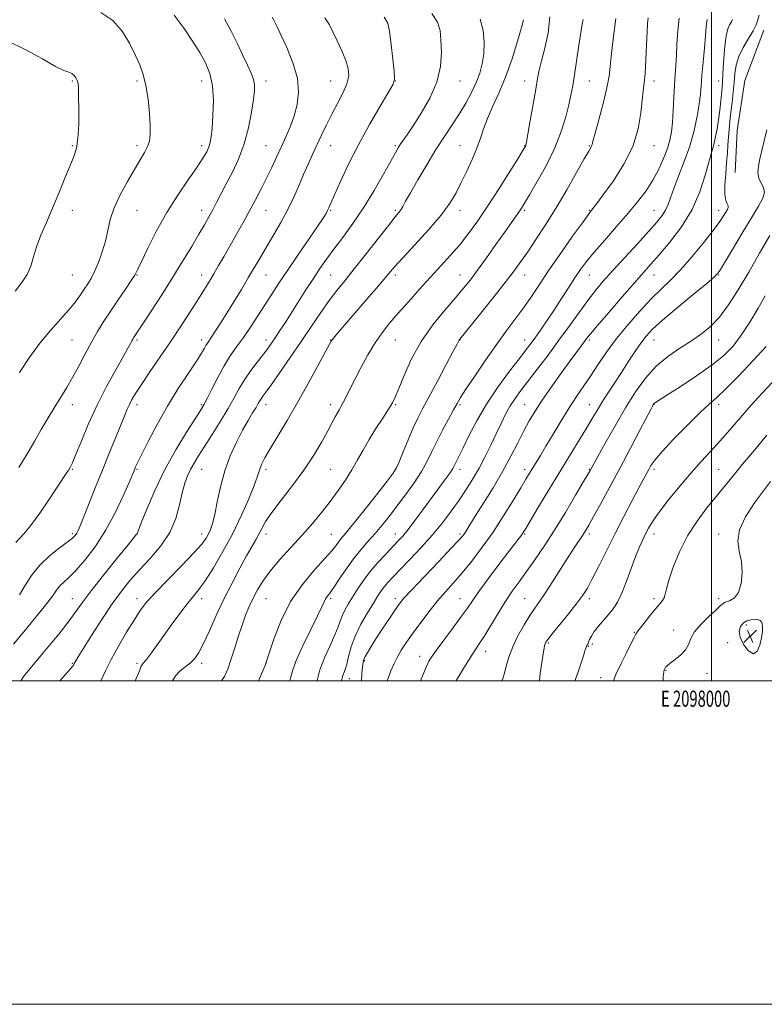
# Model space of a CAD drawing. Extents: x 2097300 to 2100200, y 312300 to 315200.
# Drawn here: x 2097572 to 2098033, y 312300 to 312909 of the extents above; entities that cross this region are included whole.
import ezdxf
from ezdxf.enums import TextEntityAlignment as Align

# ---------------------------------------------------------------- set-up
doc = ezdxf.new("R2010")
doc.units = 0
doc.header["$MEASUREMENT"] = 0
for name, color, linetype, lineweight in [('32000', 7, 'Continuous', 0), ('32001', 7, 'Continuous', 0), ('DTM HARD BREAKLINE', 7, 'Continuous', 0), ('DTM SPOT ELEVATION', 2, 'Continuous', 13), ('INDEX CONTOUR', 41, 'Continuous', 13), ('INTERMEDIATE CONTOUR', 44, 'Continuous', 0), ('SPOT ELEVATION', 7, 'Continuous', 0)]:
    doc.layers.add(name, color=color, linetype=linetype, lineweight=lineweight)
doc.styles.add('Style-WORKING', font='WORKING.shx')

# ---------------------------------------------------------------- blocks, each defined once
blk = doc.blocks.new('SPOT')
at = {"layer": 'SPOT ELEVATION'}
for p, q in [((-3.91, -3.91), (3.82, 3.81)), ((-1.65, 3.77), (1.72, -3.93))]:
    blk.add_line(p, q, dxfattribs=at)

msp = doc.modelspace()

# ---------------------------------------------------------------- linework, layer by layer
at = {"layer": '32000', "flags": 128}
for points in [[(2097300, 312300), (2100200, 312300), (2100200, 315200), (2097300, 315200), (2097300, 312300)], [(2097500, 312500), (2100000, 312500), (2100000, 315000), (2097500, 315000), (2097500, 312500)], [(2098000, 312500), (2098000, 315000)]]:
    msp.add_lwpolyline(points, dxfattribs=at)
at = {"layer": 'DTM HARD BREAKLINE'}
msp.add_polyline3d([(2098032.44, 312902.43, 1158.68), (2098020.61, 312871.43, 1159.75), (2098015.78, 312840.4, 1159.42), (2098014.6, 312814.46, 1159.52)], dxfattribs=at)
at = {"layer": 'DTM SPOT ELEVATION'}
for p in [(2097604.49, 312870.95, 1123.82), (2097644.49, 312870.95, 1125.76), (2097684.49, 312870.95, 1127.3), (2097724.49, 312870.95, 1130.53), (2097764.49, 312870.95, 1133.12), (2097804.49, 312870.95, 1136.01), (2097844.49, 312870.95, 1138.74), (2097884.49, 312870.95, 1143.32), (2097924.49, 312870.95, 1146.87), (2097964.49, 312870.95, 1150.49), (2098004.49, 312870.95, 1155.32), (2097604.49, 312830.95, 1123.8), (2097644.49, 312830.95, 1125.63), (2097684.49, 312830.95, 1127.53), (2097724.49, 312830.95, 1131.09), (2097764.49, 312830.95, 1134.82), (2097804.49, 312830.95, 1137.8), (2097844.49, 312830.95, 1141.19), (2097884.49, 312830.95, 1143.94), (2097924.49, 312830.95, 1147.89), (2097964.49, 312830.95, 1150.63), (2098004.49, 312830.95, 1156.43), (2097604.49, 312790.95, 1124.76), (2097644.49, 312790.95, 1126.88), (2097684.49, 312790.95, 1129.41), (2097724.49, 312790.95, 1132.85), (2097764.49, 312790.95, 1136.15), (2097804.49, 312790.95, 1139.77), (2097844.49, 312790.95, 1142.53), (2097884.49, 312790.95, 1146.27), (2097924.49, 312790.95, 1149.9), (2097964.49, 312790.95, 1153.14), (2098004.49, 312790.95, 1157.44), (2097604.49, 312750.95, 1124.96), (2097644.49, 312750.95, 1128.08), (2097684.49, 312750.95, 1131.37), (2097724.49, 312750.95, 1134.88), (2097764.49, 312750.95, 1139), (2097804.49, 312750.95, 1142.41), (2097844.49, 312750.95, 1145.23), (2097884.49, 312750.95, 1148.72), (2097924.49, 312750.95, 1152.84), (2097964.49, 312750.95, 1156.81), (2098004.49, 312750.95, 1160.09), (2097604.31, 312710.77, 1127.02), (2097644.49, 312710.95, 1130.23), (2097684.49, 312710.95, 1133.49), (2097724.49, 312710.95, 1137.46), (2097764.49, 312710.95, 1141.95), (2097804.49, 312710.95, 1144.92), (2097844.49, 312710.95, 1148.05), (2097884.49, 312710.95, 1151.3), (2097924.49, 312710.95, 1156.27), (2097964.49, 312710.95, 1160.83), (2098004.49, 312710.95, 1162.73), (2097604.49, 312670.95, 1128.6), (2097644.49, 312670.95, 1132.48), (2097684.31, 312670.77, 1135.76), (2097724.49, 312670.95, 1140.61), (2097764.49, 312670.95, 1143.52), (2097804.67, 312670.95, 1146.15), (2097844.49, 312670.95, 1150.23), (2097884.49, 312670.95, 1155.13), (2097924.49, 312670.95, 1159.19), (2097964.49, 312670.95, 1164.06), (2098004.49, 312670.95, 1166.42), (2097604.49, 312630.95, 1130.11), (2097644.49, 312630.95, 1134.14), (2097684.49, 312630.95, 1138.85), (2097724.49, 312630.95, 1142.39), (2097764.49, 312630.95, 1144.97), (2097804.31, 312630.95, 1147.91), (2097844.49, 312630.95, 1152.51), (2097884.49, 312630.95, 1157.52), (2097924.49, 312630.95, 1161.91), (2097964.49, 312630.95, 1166.36), (2098004.49, 312630.95, 1169.06), (2097604.67, 312591.13, 1131.7), (2097644.49, 312590.95, 1135.99), (2097684.49, 312590.95, 1139.41), (2097724.49, 312590.95, 1144.53), (2097764.85, 312590.58, 1147.07), (2097804.49, 312590.95, 1151.34), (2097844.49, 312590.95, 1155.71), (2097884.49, 312590.95, 1160.16), (2097924.49, 312590.95, 1164.37), (2097964.49, 312590.95, 1168.56), (2098004.49, 312590.95, 1171.55), (2097604.49, 312550.95, 1135.21), (2097644.49, 312550.95, 1139.44), (2097684.49, 312550.95, 1142.51), (2097724.49, 312550.95, 1146.94), (2097764.49, 312550.95, 1150.3), (2097804.49, 312550.95, 1155.57), (2097844.49, 312550.95, 1159.21), (2097884.49, 312550.95, 1163.1), (2097924.49, 312550.95, 1166.42), (2097964.49, 312550.95, 1169.66), (2098004.49, 312550.95, 1171.62), (2097976.67, 312531.56, 1171.3), (2098021.58, 312534.68, 1174.4), (2097952.23, 312530.09, 1169.9), (2097899.11, 312523.39, 1166.2), (2097923.77, 312521.36, 1168.1), (2097926.37, 312522.86, 1168.5), (2098009.99, 312523.7, 1173.7), (2097819.55, 312515.19, 1159.4), (2097860.27, 312518.25, 1162.6), (2097604.49, 312510.95, 1137.87), (2097644.49, 312510.95, 1141.7), (2097684.49, 312510.95, 1144.39), (2097724.49, 312510.95, 1148.01), (2097785.47, 312512.45, 1156.2), (2097775.88, 312501.48, 1154.6), (2097931.48, 312502.02, 1169.5), (2097971.87, 312506.64, 1172.1), (2097997.25, 312504.74, 1172.8)]:
    msp.add_point(p, dxfattribs=at)
at = {"layer": 'INDEX CONTOUR'}
for points in [[(2097698.661, 312909.408, 1130), (2097702.871, 312901.797, 1130), (2097706.688, 312893.969, 1130), (2097710.057, 312886.735, 1130), (2097712.913, 312880.734, 1130), (2097715.151, 312875.914, 1130), (2097716.657, 312872.052, 1130), (2097717.354, 312868.761, 1130), (2097717.313, 312865.002, 1130), (2097716.644, 312859.572, 1130), (2097715.413, 312851.671, 1130), (2097713.52, 312842.113, 1130), (2097710.822, 312832.113, 1130), (2097707.294, 312822.717, 1130), (2097703.375, 312814.279, 1130), (2097699.624, 312806.982, 1130), (2097693.803, 312795.805, 1130), (2097691.405, 312791.284, 1130), (2097689.019, 312786.937, 1130), (2097686.295, 312782.149, 1130), (2097682.857, 312776.256, 1130), (2097678.413, 312768.755, 1130), (2097672.995, 312759.788, 1130), (2097666.719, 312749.656, 1130), (2097659.855, 312738.865, 1130), (2097653.296, 312728.727, 1130), (2097648.09, 312720.76, 1130), (2097642.387, 312712.124, 1130), (2097641.912, 312711.337, 1130), (2097641.339, 312710.292, 1130), (2097640.503, 312708.691, 1130), (2097638.91, 312705.741, 1130), (2097635.986, 312700.518, 1130), (2097631.391, 312692.419, 1130), (2097625.729, 312682.09, 1130), (2097619.838, 312670.495, 1130), (2097614.461, 312658.664, 1130), (2097609.961, 312647.897, 1130), (2097606.604, 312639.559, 1130), (2097604.522, 312634.564, 1130), (2097603.305, 312632.005, 1130), (2097602.409, 312630.519, 1130), (2097601.275, 312628.81, 1130), (2097590.51, 312612.721, 1130), (2097584.394, 312603.774, 1130), (2097578.753, 312595.955, 1130), (2097574.586, 312590.869, 1130), (2097569.542, 312585.618, 1130)], [(2097856.87, 312909.344, 1140), (2097858.715, 312902.335, 1140), (2097859.332, 312894.952, 1140), (2097859.052, 312887.892, 1140), (2097858.141, 312881.646, 1140), (2097856.607, 312875.89, 1140), (2097854.395, 312870.09, 1140), (2097851.482, 312863.845, 1140), (2097847.967, 312857.26, 1140), (2097843.984, 312850.569, 1140), (2097839.626, 312843.872, 1140), (2097834.842, 312836.737, 1140), (2097829.542, 312828.601, 1140), (2097823.788, 312819.247, 1140), (2097818.235, 312809.851, 1140), (2097813.691, 312801.936, 1140), (2097810.726, 312796.623, 1140), (2097808.963, 312793.424, 1140), (2097807.792, 312791.449, 1140), (2097806.549, 312789.732, 1140), (2097804.369, 312787.014, 1140), (2097800.334, 312781.96, 1140), (2097793.937, 312773.804, 1140), (2097786.306, 312764.051, 1140), (2097778.977, 312754.776, 1140), (2097773.092, 312747.484, 1140), (2097768.224, 312741.416, 1140), (2097763.55, 312735.244, 1140), (2097758.388, 312727.905, 1140), (2097752.614, 312719.397, 1140), (2097746.242, 312709.981, 1140), (2097739.434, 312700.084, 1140), (2097732.948, 312690.791, 1140), (2097727.69, 312683.352, 1140), (2097724.307, 312678.641, 1140), (2097722.413, 312676.032, 1140), (2097721.363, 312674.522, 1140), (2097720.565, 312673.206, 1140), (2097719.635, 312671.569, 1140), (2097718.239, 312669.195, 1140), (2097716.118, 312665.725, 1140), (2097713.305, 312661.029, 1140), (2097709.904, 312655.037, 1140), (2097706.082, 312647.73, 1140), (2097702.237, 312639.293, 1140), (2097698.829, 312629.959, 1140), (2097696.202, 312620.112, 1140), (2097694.238, 312610.719, 1140), (2097692.704, 312602.896, 1140), (2097691.385, 312597.425, 1140), (2097690.149, 312593.754, 1140), (2097688.883, 312591.001, 1140), (2097687.325, 312588.275, 1140), (2097684.631, 312584.653, 1140), (2097679.808, 312579.208, 1140), (2097672.358, 312571.457, 1140), (2097663.769, 312562.703, 1140), (2097656.021, 312554.696, 1140), (2097650.544, 312548.632, 1140), (2097646.563, 312543.485, 1140), (2097642.747, 312537.676, 1140), (2097638.124, 312530.097, 1140), (2097633.136, 312521.527, 1140), (2097628.58, 312513.22, 1140), (2097625.051, 312506.17, 1140), (2097622.158, 312500, 1140)], [(2097960.772, 312910.152, 1150), (2097960.428, 312906.674, 1150), (2097960.153, 312901.464, 1150), (2097959.828, 312893.414, 1150), (2097959.421, 312884.073, 1150), (2097958.919, 312875.655, 1150), (2097958.324, 312869.678, 1150), (2097957.677, 312864.868, 1150), (2097957.029, 312859.258, 1150), (2097956.276, 312851.348, 1150), (2097954.68, 312841.515, 1150), (2097951.349, 312830.607, 1150), (2097945.813, 312819.521, 1150), (2097939.305, 312809.358, 1150), (2097933.483, 312801.27, 1150), (2097929.614, 312796.063, 1150), (2097927.418, 312793.159, 1150), (2097925.299, 312790.47, 1150), (2097923.619, 312788.227, 1150), (2097920.1, 312783.376, 1150), (2097914.092, 312774.985, 1150), (2097906.693, 312764.528, 1150), (2097899.441, 312754.082, 1150), (2097893.501, 312745.261, 1150), (2097888.549, 312737.821, 1150), (2097883.895, 312731.053, 1150), (2097878.931, 312724.275, 1150), (2097873.406, 312716.895, 1150), (2097867.157, 312708.346, 1150), (2097860.229, 312698.447, 1150), (2097853.515, 312688.559, 1150), (2097848.116, 312680.43, 1150), (2097844.747, 312675.199, 1150), (2097842.573, 312671.564, 1150), (2097840.374, 312667.618, 1150), (2097837.246, 312661.943, 1150), (2097833.554, 312655.1, 1150), (2097829.985, 312648.141, 1150), (2097826.99, 312641.837, 1150), (2097824.091, 312635.84, 1150), (2097820.576, 312629.519, 1150), (2097815.963, 312622.455, 1150), (2097810.68, 312615.074, 1150), (2097805.382, 312608.015, 1150), (2097800.575, 312601.767, 1150), (2097796.151, 312596.225, 1150), (2097791.856, 312591.139, 1150), (2097787.478, 312586.234, 1150), (2097782.997, 312581.155, 1150), (2097778.438, 312575.524, 1150), (2097773.892, 312569.191, 1150), (2097769.697, 312562.928, 1150), (2097766.254, 312557.732, 1150), (2097763.847, 312554.313, 1150), (2097762.28, 312552.215, 1150), (2097761.241, 312550.69, 1150), (2097760.349, 312548.926, 1150), (2097758.95, 312545.848, 1150), (2097756.321, 312540.313, 1150), (2097752.084, 312531.742, 1150), (2097747.244, 312521.8, 1150), (2097743.146, 312512.714, 1150), (2097740.767, 312506.159, 1150), (2097739.579, 312501.605, 1150), (2097739.183, 312500, 1150)], [(2098034.232, 312840.806, 1160), (2098032.611, 312834.032, 1160), (2098031.157, 312828.139, 1160), (2098029.938, 312822.976, 1160), (2098029.057, 312818.411, 1160), (2098028.742, 312814.405, 1160), (2098029.256, 312810.942, 1160), (2098030.652, 312807.947, 1160), (2098032.165, 312805.128, 1160), (2098032.822, 312802.132, 1160), (2098031.826, 312798.532, 1160), (2098029.091, 312793.594, 1160), (2098024.706, 312786.505, 1160), (2098018.966, 312776.983, 1160), (2098012.981, 312766.866, 1160), (2098008.066, 312758.522, 1160), (2098004.95, 312753.509, 1160), (2098002.024, 312750.133, 1160), (2097997.092, 312745.886, 1160), (2097988.753, 312739.014, 1160), (2097978.786, 312730.761, 1160), (2097969.76, 312723.122, 1160), (2097963.59, 312717.541, 1160), (2097959.551, 312713.256, 1160), (2097956.262, 312708.952, 1160), (2097952.607, 312703.613, 1160), (2097948.525, 312697.404, 1160), (2097944.223, 312690.787, 1160), (2097939.911, 312684.193, 1160), (2097935.828, 312677.926, 1160), (2097932.218, 312672.257, 1160), (2097929.177, 312667.267, 1160), (2097926.217, 312662.258, 1160), (2097922.698, 312656.342, 1160), (2097918.126, 312648.818, 1160), (2097912.565, 312639.744, 1160), (2097906.221, 312629.369, 1160), (2097899.429, 312618.173, 1160), (2097893.035, 312607.577, 1160), (2097885.032, 312594.275, 1160), (2097883.471, 312591.762, 1160), (2097882.408, 312590.231, 1160), (2097880.972, 312588.328, 1160), (2097874.446, 312579.792, 1160), (2097868.521, 312571.974, 1160), (2097861.893, 312563.14, 1160), (2097856.062, 312555.224, 1160), (2097852.051, 312549.553, 1160), (2097848.96, 312545.043, 1160), (2097845.411, 312540.005, 1160), (2097840.468, 312533.297, 1160), (2097830.202, 312519.574, 1160), (2097827.095, 312515.244, 1160), (2097825.179, 312512.133, 1160), (2097823.636, 312508.916, 1160), (2097821.842, 312504.647, 1160), (2097820.005, 312500, 1160)], [(2098034.28, 312651.894, 1170), (2098026.58, 312642.749, 1170), (2098019.269, 312633.967, 1170), (2098013.323, 312626.75, 1170), (2098003.062, 312614.216, 1170), (2097997.208, 312607.017, 1170), (2097991.041, 312598.799, 1170), (2097985.199, 312589.633, 1170), (2097980.232, 312579.783, 1170), (2097976.345, 312570.296, 1170), (2097973.654, 312562.414, 1170), (2097972.158, 312557.031, 1170), (2097971.382, 312553.663, 1170), (2097970.736, 312551.479, 1170), (2097969.699, 312549.688, 1170), (2097968.035, 312547.662, 1170), (2097965.577, 312544.811, 1170), (2097962.318, 312540.82, 1170), (2097958.871, 312536.463, 1170), (2097956.007, 312532.789, 1170), (2097954.295, 312530.572, 1170), (2097953.499, 312529.499, 1170), (2097953.18, 312528.984, 1170), (2097952.123, 312526.796, 1170), (2097950.382, 312523.276, 1170), (2097947.401, 312517.322, 1170), (2097943.909, 312510.27, 1170), (2097940.878, 312503.914, 1170), (2097939.298, 312500, 1170)]]:
    msp.add_polyline3d(points, dxfattribs=at)
at = {"layer": 'INTERMEDIATE CONTOUR'}
for points in [[(2097760.787, 312910.031, 1134), (2097763.627, 312905.678, 1134), (2097765.8, 312901.387, 1134), (2097768.479, 312895.898, 1134), (2097771.378, 312889.716, 1134), (2097773.843, 312883.789, 1134), (2097775.307, 312878.781, 1134), (2097775.551, 312874.217, 1134), (2097774.441, 312869.338, 1134), (2097771.97, 312863.579, 1134), (2097768.635, 312857.156, 1134), (2097765.054, 312850.479, 1134), (2097761.732, 312843.899, 1134), (2097758.695, 312837.521, 1134), (2097753.114, 312825.489, 1134), (2097750.388, 312819.536, 1134), (2097747.581, 312813.184, 1134), (2097744.599, 312806.19, 1134), (2097741.333, 312798.726, 1134), (2097737.675, 312791.065, 1134), (2097733.583, 312783.464, 1134), (2097729.302, 312776.11, 1134), (2097725.142, 312769.177, 1134), (2097721.308, 312762.723, 1134), (2097713.584, 312749.619, 1134), (2097709.139, 312742.18, 1134), (2097704.516, 312734.544, 1134), (2097700.126, 312727.401, 1134), (2097696.316, 312721.333, 1134), (2097693.202, 312716.491, 1134), (2097690.839, 312712.919, 1134), (2097688.127, 312708.95, 1134), (2097687.25, 312707.535, 1134), (2097686.241, 312705.714, 1134), (2097684.496, 312702.727, 1134), (2097681.349, 312697.774, 1134), (2097676.381, 312690.308, 1134), (2097670.148, 312680.794, 1134), (2097663.452, 312669.952, 1134), (2097657.048, 312658.619, 1134), (2097651.503, 312648.109, 1134), (2097647.334, 312639.852, 1134), (2097644.873, 312634.844, 1134), (2097643.693, 312632.333, 1134), (2097643.183, 312631.131, 1134), (2097642.732, 312630.024, 1134), (2097641.752, 312627.688, 1134), (2097639.657, 312622.774, 1134), (2097636.022, 312614.446, 1134), (2097631.059, 312603.922, 1134), (2097625.139, 312592.933, 1134), (2097618.684, 312582.979, 1134), (2097612.327, 312574.632, 1134), (2097606.752, 312568.232, 1134), (2097602.472, 312563.919, 1134), (2097599.312, 312561.037, 1134), (2097596.925, 312558.727, 1134), (2097594.856, 312556.144, 1134), (2097592.222, 312552.476, 1134), (2097588.031, 312546.926, 1134), (2097581.739, 312539.129, 1134), (2097574.586, 312530.46, 1134), (2097568.257, 312522.731, 1134)], [(2097667.615, 312911.661, 1128), (2097673.778, 312903.424, 1128), (2097679, 312895.75, 1128), (2097683.383, 312888.728, 1128), (2097686.983, 312882.285, 1128), (2097689.681, 312875.704, 1128), (2097691.314, 312868.106, 1128), (2097691.82, 312859.032, 1128), (2097691.559, 312849.712, 1128), (2097690.993, 312841.794, 1128), (2097690.472, 312836.461, 1128), (2097689.896, 312833.024, 1128), (2097689.055, 312830.328, 1128), (2097687.693, 312827.309, 1128), (2097685.384, 312823.273, 1128), (2097681.655, 312817.617, 1128), (2097676.247, 312809.917, 1128), (2097669.75, 312800.464, 1128), (2097662.962, 312789.728, 1128), (2097656.624, 312778.357, 1128), (2097651.245, 312767.728, 1128), (2097647.27, 312759.394, 1128), (2097644.88, 312754.314, 1128), (2097643.175, 312751.045, 1128), (2097640.985, 312747.549, 1128), (2097637.46, 312742.288, 1128), (2097633.015, 312735.739, 1128), (2097628.383, 312728.88, 1128), (2097624.137, 312722.442, 1128), (2097620.212, 312716.165, 1128), (2097616.382, 312709.541, 1128), (2097612.48, 312702.253, 1128), (2097608.563, 312694.751, 1128), (2097604.749, 312687.677, 1128), (2097601.102, 312681.453, 1128), (2097593.681, 312669.51, 1128), (2097589.591, 312662.649, 1128), (2097585.396, 312655.427, 1128), (2097581.357, 312648.442, 1128), (2097577.691, 312642.188, 1128), (2097574.424, 312636.74, 1128), (2097571.535, 312632.067, 1128)], [(2097728.3, 312910.457, 1132), (2097729.512, 312908.291, 1132), (2097731.127, 312904.948, 1132), (2097733.638, 312899.577, 1132), (2097737.256, 312891.7, 1132), (2097741.047, 312882.308, 1132), (2097743.79, 312872.762, 1132), (2097744.573, 312864.156, 1132), (2097743.718, 312856.509, 1132), (2097741.854, 312849.571, 1132), (2097739.519, 312843.091, 1132), (2097736.873, 312836.817, 1132), (2097733.984, 312830.492, 1132), (2097730.917, 312823.929, 1132), (2097727.727, 312817.212, 1132), (2097724.469, 312810.495, 1132), (2097721.169, 312803.874, 1132), (2097717.742, 312797.217, 1132), (2097714.072, 312790.341, 1132), (2097710.105, 312783.149, 1132), (2097706.02, 312775.906, 1132), (2097702.057, 312768.968, 1132), (2097698.411, 312762.627, 1132), (2097695.104, 312756.916, 1132), (2097692.114, 312751.807, 1132), (2097689.34, 312747.141, 1132), (2097686.351, 312742.256, 1132), (2097682.64, 312736.359, 1132), (2097677.826, 312728.87, 1132), (2097672.064, 312720.055, 1132), (2097665.635, 312710.391, 1132), (2097658.902, 312700.437, 1132), (2097652.536, 312691.084, 1132), (2097647.285, 312683.306, 1132), (2097643.68, 312677.774, 1132), (2097641.383, 312673.957, 1132), (2097639.841, 312671.022, 1132), (2097638.518, 312668.124, 1132), (2097636.958, 312664.377, 1132), (2097634.724, 312658.882, 1132), (2097627.541, 312641.287, 1132), (2097623.159, 312630.446, 1132), (2097618.733, 312619.345, 1132), (2097611.495, 312601.029, 1132), (2097609.429, 312595.881, 1132), (2097608.196, 312593.012, 1132), (2097607.34, 312591.365, 1132), (2097606.369, 312589.979, 1132), (2097604.639, 312588.275, 1132), (2097601.467, 312585.769, 1132), (2097596.464, 312582.089, 1132), (2097590.42, 312577.301, 1132), (2097584.421, 312571.583, 1132), (2097579.341, 312565.211, 1132), (2097575.21, 312558.859, 1132), (2097571.846, 312553.301, 1132)], [(2097622.148, 312913.425, 1126), (2097629.588, 312908.361, 1126), (2097635.462, 312901.765, 1126), (2097639.976, 312894.423, 1126), (2097643.47, 312887.314, 1126), (2097646.243, 312881.083, 1126), (2097648.43, 312875.046, 1126), (2097650.123, 312868.185, 1126), (2097651.399, 312859.889, 1126), (2097652.271, 312851.189, 1126), (2097652.735, 312843.525, 1126), (2097652.77, 312837.94, 1126), (2097652.283, 312833.895, 1126), (2097651.16, 312830.454, 1126), (2097649.297, 312826.756, 1126), (2097646.61, 312822.232, 1126), (2097643.021, 312816.39, 1126), (2097638.612, 312808.978, 1126), (2097634.101, 312800.721, 1126), (2097630.365, 312792.588, 1126), (2097628.003, 312785.304, 1126), (2097626.499, 312778.624, 1126), (2097625.056, 312772.061, 1126), (2097623.071, 312765.315, 1126), (2097620.703, 312758.832, 1126), (2097618.306, 312753.245, 1126), (2097616.137, 312748.971, 1126), (2097614.089, 312745.55, 1126), (2097611.96, 312742.307, 1126), (2097609.522, 312738.658, 1126), (2097606.452, 312734.402, 1126), (2097602.397, 312729.429, 1126), (2097590.997, 312716.824, 1126), (2097584.415, 312708.863, 1126), (2097577.869, 312699.819, 1126), (2097571.937, 312690.764, 1126)], [(2097797.568, 312910.436, 1136), (2097799.688, 312906.89, 1136), (2097800.767, 312901.692, 1136), (2097801.815, 312893.655, 1136), (2097802.857, 312884.555, 1136), (2097803.667, 312876.913, 1136), (2097803.937, 312872.362, 1136), (2097803.028, 312869.005, 1136), (2097800.216, 312864.059, 1136), (2097795.095, 312855.476, 1136), (2097788.519, 312844.135, 1136), (2097781.66, 312831.646, 1136), (2097775.53, 312819.518, 1136), (2097770.511, 312808.846, 1136), (2097766.827, 312800.624, 1136), (2097763.311, 312792.634, 1136), (2097762.49, 312790.914, 1136), (2097761.517, 312789.176, 1136), (2097759.666, 312786.29, 1136), (2097756.183, 312781.134, 1136), (2097744.033, 312763.404, 1136), (2097737.618, 312753.935, 1136), (2097732.384, 312746.014, 1136), (2097728.009, 312739.224, 1136), (2097723.851, 312732.707, 1136), (2097719.419, 312725.833, 1136), (2097714.833, 312718.884, 1136), (2097710.367, 312712.372, 1136), (2097706.217, 312706.597, 1136), (2097702.288, 312701.011, 1136), (2097698.407, 312694.854, 1136), (2097694.503, 312687.71, 1136), (2097690.899, 312680.529, 1136), (2097688.018, 312674.607, 1136), (2097686.014, 312670.672, 1136), (2097683.956, 312667.192, 1136), (2097675.274, 312653.755, 1136), (2097668.576, 312642.83, 1136), (2097661.683, 312630.428, 1136), (2097655.578, 312617.754, 1136), (2097650.672, 312606.319, 1136), (2097647.235, 312597.71, 1136), (2097644.591, 312590.954, 1136), (2097644.363, 312590.667, 1136), (2097639.088, 312584.206, 1136), (2097632.201, 312575.748, 1136), (2097623.841, 312565.382, 1136), (2097616.137, 312555.617, 1136), (2097610.612, 312548.273, 1136), (2097606.367, 312542.401, 1136), (2097601.899, 312536.364, 1136), (2097596.126, 312528.994, 1136), (2097589.655, 312521.02, 1136), (2097583.515, 312513.64, 1136), (2097578.525, 312507.738, 1136), (2097574.667, 312502.939, 1136), (2097572.688, 312500, 1136)], [(2097827.042, 312912.731, 1138), (2097830.491, 312907.452, 1138), (2097832.048, 312902.355, 1138), (2097832.629, 312896.435, 1138), (2097832.868, 312888.935, 1138), (2097832.268, 312880.096, 1138), (2097830.051, 312870.406, 1138), (2097825.789, 312860.434, 1138), (2097820.466, 312851.072, 1138), (2097815.417, 312843.29, 1138), (2097811.69, 312837.786, 1138), (2097807.482, 312831.692, 1138), (2097806.144, 312829.619, 1138), (2097804.451, 312826.696, 1138), (2097797.116, 312813.397, 1138), (2097791.302, 312803.225, 1138), (2097784.785, 312792.612, 1138), (2097778.141, 312782.861, 1138), (2097771.829, 312774.291, 1138), (2097766.279, 312766.973, 1138), (2097761.743, 312760.822, 1138), (2097757.76, 312755.112, 1138), (2097753.689, 312748.96, 1138), (2097749.079, 312741.776, 1138), (2097739.691, 312726.967, 1138), (2097735.82, 312720.935, 1138), (2097732.633, 312716.053, 1138), (2097730.035, 312712.145, 1138), (2097727.854, 312708.947, 1138), (2097725.634, 312705.849, 1138), (2097722.848, 312702.156, 1138), (2097719.163, 312697.382, 1138), (2097715.034, 312691.885, 1138), (2097711.111, 312686.233, 1138), (2097707.817, 312680.789, 1138), (2097704.669, 312675.095, 1138), (2097700.956, 312668.488, 1138), (2097696.228, 312660.614, 1138), (2097691.068, 312652.355, 1138), (2097686.317, 312644.903, 1138), (2097682.622, 312639.135, 1138), (2097679.854, 312634.666, 1138), (2097677.688, 312630.794, 1138), (2097675.839, 312626.841, 1138), (2097674.177, 312622.218, 1138), (2097672.613, 312616.358, 1138), (2097670.954, 312608.92, 1138), (2097668.6, 312600.458, 1138), (2097664.848, 312591.751, 1138), (2097659.29, 312583.46, 1138), (2097652.698, 312575.77, 1138), (2097646.139, 312568.747, 1138), (2097640.381, 312562.283, 1138), (2097635.006, 312555.569, 1138), (2097629.297, 312547.618, 1138), (2097622.846, 312537.939, 1138), (2097616.477, 312528.016, 1138), (2097611.322, 312519.825, 1138), (2097608.203, 312514.82, 1138), (2097606.706, 312512.374, 1138), (2097606.105, 312511.334, 1138), (2097605.788, 312510.731, 1138), (2097605.437, 312510.008, 1138), (2097605.293, 312509.75, 1138), (2097605.126, 312509.498, 1138), (2097604.915, 312509.213, 1138), (2097604.505, 312508.711, 1138), (2097603.211, 312507.224, 1138), (2097600.216, 312503.834, 1138), (2097596.877, 312500, 1138)], [(2097900.006, 312910.616, 1144), (2097898.897, 312900.636, 1144), (2097896.85, 312891.327, 1144), (2097894.782, 312883.582, 1144), (2097893.373, 312877.82, 1144), (2097892.356, 312872.576, 1144), (2097891.226, 312865.911, 1144), (2097889.638, 312856.633, 1144), (2097887.883, 312846.537, 1144), (2097886.414, 312838.163, 1144), (2097885.564, 312833.389, 1144), (2097885.189, 312831.449, 1144), (2097885.032, 312830.915, 1144), (2097884.729, 312830.362, 1144), (2097883.521, 312828.388, 1144), (2097880.545, 312823.597, 1144), (2097875.281, 312815.163, 1144), (2097868.581, 312804.555, 1144), (2097861.638, 312793.815, 1144), (2097855.383, 312784.562, 1144), (2097849.698, 312776.713, 1144), (2097844.203, 312769.765, 1144), (2097838.558, 312763.23, 1144), (2097832.596, 312756.695, 1144), (2097826.192, 312749.764, 1144), (2097819.336, 312742.218, 1144), (2097812.478, 312734.541, 1144), (2097806.184, 312727.391, 1144), (2097800.852, 312721.18, 1144), (2097796.218, 312715.329, 1144), (2097791.849, 312709.013, 1144), (2097787.44, 312701.692, 1144), (2097783.198, 312693.975, 1144), (2097779.457, 312686.76, 1144), (2097776.469, 312680.771, 1144), (2097774.165, 312676.06, 1144), (2097772.39, 312672.507, 1144), (2097770.99, 312669.926, 1144), (2097769.79, 312667.87, 1144), (2097768.615, 312665.827, 1144), (2097767.259, 312663.288, 1144), (2097765.405, 312659.753, 1144), (2097762.709, 312654.727, 1144), (2097758.888, 312647.885, 1144), (2097753.908, 312639.594, 1144), (2097747.797, 312630.394, 1144), (2097740.769, 312620.879, 1144), (2097733.777, 312611.864, 1144), (2097727.96, 312604.221, 1144), (2097724.124, 312598.548, 1144), (2097721.749, 312594.348, 1144), (2097719.98, 312590.852, 1144), (2097718.062, 312587.305, 1144), (2097712.379, 312577.287, 1144), (2097708.182, 312569.668, 1144), (2097703.363, 312560.559, 1144), (2097698.377, 312550.584, 1144), (2097693.635, 312540.419, 1144), (2097689.369, 312530.957, 1144), (2097685.766, 312523.149, 1144), (2097682.898, 312517.647, 1144), (2097680.377, 312513.934, 1144), (2097677.7, 312511.198, 1144), (2097671.254, 312506.142, 1144), (2097668.396, 312503.202, 1144), (2097666.53, 312500, 1144)], [(2097920.556, 312909.168, 1146), (2097920.033, 312906.283, 1146), (2097919.147, 312901.125, 1146), (2097917.903, 312893.096, 1146), (2097915.186, 312874.848, 1146), (2097914.111, 312868.046, 1146), (2097913.067, 312862.374, 1146), (2097911.748, 312856.365, 1146), (2097909.852, 312848.852, 1146), (2097907.068, 312839.866, 1146), (2097903.084, 312829.743, 1146), (2097897.837, 312818.994, 1146), (2097892.247, 312808.846, 1146), (2097887.486, 312800.707, 1146), (2097884.387, 312795.522, 1146), (2097882.448, 312792.401, 1146), (2097880.834, 312789.992, 1146), (2097878.794, 312787.086, 1146), (2097871.89, 312777.36, 1146), (2097866.593, 312769.859, 1146), (2097860.754, 312761.626, 1146), (2097855.309, 312754.066, 1146), (2097850.857, 312748.12, 1146), (2097846.648, 312742.887, 1146), (2097841.595, 312737.002, 1146), (2097834.977, 312729.401, 1146), (2097827.537, 312720.232, 1146), (2097820.384, 312709.943, 1146), (2097814.434, 312699.131, 1146), (2097809.835, 312688.992, 1146), (2097806.544, 312680.869, 1146), (2097804.372, 312675.586, 1146), (2097802.557, 312671.888, 1146), (2097800.191, 312667.997, 1146), (2097796.641, 312662.575, 1146), (2097792.373, 312656.033, 1146), (2097788.127, 312649.219, 1146), (2097784.443, 312642.794, 1146), (2097781.073, 312636.665, 1146), (2097777.569, 312630.55, 1146), (2097773.572, 312624.228, 1146), (2097769.075, 312617.705, 1146), (2097764.159, 312611.047, 1146), (2097758.87, 312604.291, 1146), (2097753.112, 312597.35, 1146), (2097746.758, 312590.107, 1146), (2097739.831, 312582.541, 1146), (2097732.97, 312575.014, 1146), (2097726.968, 312567.982, 1146), (2097722.409, 312561.78, 1146), (2097719.034, 312556.246, 1146), (2097716.374, 312551.093, 1146), (2097714.019, 312546.012, 1146), (2097711.785, 312540.606, 1146), (2097709.544, 312534.453, 1146), (2097707.212, 312527.342, 1146), (2097704.88, 312519.895, 1146), (2097702.681, 312512.947, 1146), (2097700.69, 312507.191, 1146), (2097698.747, 312502.756, 1146), (2097696.879, 312500, 1146)], [(2097940.872, 312909.759, 1148), (2097939.726, 312901.656, 1148), (2097938.702, 312893.549, 1148), (2097937.907, 312886.226, 1148), (2097937.347, 312880.103, 1148), (2097936.626, 312874.088, 1148), (2097935.249, 312866.718, 1148), (2097932.932, 312857.153, 1148), (2097930.245, 312847.063, 1148), (2097927.967, 312838.745, 1148), (2097926.673, 312833.883, 1148), (2097926.116, 312831.716, 1148), (2097925.843, 312830.867, 1148), (2097925.366, 312829.976, 1148), (2097924.061, 312827.728, 1148), (2097921.268, 312822.824, 1148), (2097916.568, 312814.457, 1148), (2097910.505, 312803.806, 1148), (2097903.866, 312792.544, 1148), (2097897.358, 312782.109, 1148), (2097891.39, 312772.993, 1148), (2097886.292, 312765.453, 1148), (2097882.128, 312759.431, 1148), (2097877.895, 312753.61, 1148), (2097872.322, 312746.361, 1148), (2097864.687, 312736.731, 1148), (2097856.464, 312726.491, 1148), (2097844.267, 312711.408, 1148), (2097843.889, 312710.893, 1148), (2097843.601, 312710.348, 1148), (2097842.577, 312708.375, 1148), (2097840.058, 312703.582, 1148), (2097835.622, 312695.212, 1148), (2097830.209, 312685.047, 1148), (2097821.243, 312668.317, 1148), (2097818.267, 312662.536, 1148), (2097815.472, 312656.527, 1148), (2097812.367, 312649.202, 1148), (2097809.298, 312641.651, 1148), (2097806.825, 312635.503, 1148), (2097805.163, 312631.713, 1148), (2097803.155, 312628.533, 1148), (2097799.306, 312623.535, 1148), (2097792.718, 312615.15, 1148), (2097784.885, 312605.224, 1148), (2097777.906, 312596.464, 1148), (2097773.361, 312590.892, 1148), (2097770.776, 312587.8, 1148), (2097769.163, 312585.801, 1148), (2097767.557, 312583.624, 1148), (2097765.08, 312580.467, 1148), (2097760.88, 312575.645, 1148), (2097754.481, 312568.648, 1148), (2097746.92, 312559.663, 1148), (2097739.612, 312549.049, 1148), (2097733.722, 312537.42, 1148), (2097729.407, 312526.401, 1148), (2097726.575, 312517.866, 1148), (2097724.372, 312510.945, 1148), (2097724.264, 312510.666, 1148), (2097719.829, 312500, 1148)], [(2097979.903, 312909.972, 1152), (2097979.083, 312902.031, 1152), (2097978.606, 312894.108, 1152), (2097978.262, 312886.873, 1152), (2097977.885, 312880.722, 1152), (2097977.479, 312874.941, 1152), (2097977.088, 312868.545, 1152), (2097976.74, 312860.902, 1152), (2097976.382, 312852.805, 1152), (2097975.939, 312845.406, 1152), (2097975.315, 312839.498, 1152), (2097974.319, 312834.446, 1152), (2097972.736, 312829.259, 1152), (2097970.404, 312823.194, 1152), (2097967.366, 312816.513, 1152), (2097963.719, 312809.728, 1152), (2097959.497, 312803.178, 1152), (2097954.493, 312796.515, 1152), (2097948.441, 312789.216, 1152), (2097941.298, 312781.018, 1152), (2097933.936, 312772.685, 1152), (2097927.452, 312765.236, 1152), (2097922.615, 312759.351, 1152), (2097918.891, 312754.352, 1152), (2097915.417, 312749.218, 1152), (2097911.515, 312743.187, 1152), (2097907.247, 312736.52, 1152), (2097902.858, 312729.738, 1152), (2097898.587, 312723.318, 1152), (2097894.655, 312717.57, 1152), (2097891.276, 312712.762, 1152), (2097888.464, 312708.893, 1152), (2097885.427, 312704.89, 1152), (2097881.17, 312699.41, 1152), (2097875.058, 312691.5, 1152), (2097867.881, 312681.771, 1152), (2097860.789, 312671.223, 1152), (2097854.74, 312660.836, 1152), (2097849.931, 312651.508, 1152), (2097846.366, 312644.116, 1152), (2097843.993, 312639.25, 1152), (2097841.619, 312634.58, 1152), (2097840.899, 312633.126, 1152), (2097839.889, 312631.332, 1152), (2097838.082, 312628.579, 1152), (2097835.108, 312624.404, 1152), (2097831.134, 312618.985, 1152), (2097821.436, 312605.84, 1152), (2097816.535, 312599.246, 1152), (2097812.278, 312593.67, 1152), (2097808.97, 312589.609, 1152), (2097806.045, 312586.353, 1152), (2097798.455, 312578.47, 1152), (2097793.632, 312573.255, 1152), (2097788.875, 312567.673, 1152), (2097784.687, 312562.104, 1152), (2097781.091, 312556.775, 1152), (2097777.992, 312551.875, 1152), (2097775.317, 312547.543, 1152), (2097773.106, 312543.719, 1152), (2097771.421, 312540.295, 1152), (2097770.21, 312537.056, 1152), (2097768.955, 312533.355, 1152), (2097767.019, 312528.44, 1152), (2097764.024, 312521.852, 1152), (2097760.622, 312514.314, 1152), (2097757.722, 312506.842, 1152), (2097756.006, 312500.31, 1152), (2097755.961, 312500, 1152)], [(2097997.247, 312909.17, 1154), (2097996.732, 312904.706, 1154), (2097996.266, 312899.134, 1154), (2097995.566, 312891.385, 1154), (2097994.751, 312882.595, 1154), (2097994.039, 312874.453, 1154), (2097993.56, 312868.127, 1154), (2097993.103, 312862.711, 1154), (2097992.37, 312856.778, 1154), (2097991.098, 312849.243, 1154), (2097989.173, 312840.383, 1154), (2097986.517, 312830.816, 1154), (2097983.174, 312821.18, 1154), (2097979.673, 312812.192, 1154), (2097976.668, 312804.587, 1154), (2097974.603, 312798.87, 1154), (2097973.099, 312794.607, 1154), (2097971.566, 312791.13, 1154), (2097969.424, 312787.748, 1154), (2097966.119, 312783.658, 1154), (2097961.105, 312778.034, 1154), (2097954.152, 312770.424, 1154), (2097946.311, 312761.872, 1154), (2097938.948, 312753.8, 1154), (2097933.062, 312747.205, 1154), (2097928.163, 312741.398, 1154), (2097923.393, 312735.265, 1154), (2097918.054, 312727.948, 1154), (2097912.099, 312719.609, 1154), (2097905.644, 312710.662, 1154), (2097898.883, 312701.566, 1154), (2097892.33, 312692.95, 1154), (2097882.04, 312679.594, 1154), (2097878.477, 312674.716, 1154), (2097875.465, 312670.042, 1154), (2097872.631, 312664.896, 1154), (2097869.782, 312659.144, 1154), (2097866.767, 312652.782, 1154), (2097863.475, 312645.869, 1154), (2097859.934, 312638.702, 1154), (2097856.212, 312631.637, 1154), (2097852.346, 312624.928, 1154), (2097848.263, 312618.423, 1154), (2097843.864, 312611.867, 1154), (2097839.033, 312605.041, 1154), (2097833.603, 312597.871, 1154), (2097827.389, 312590.32, 1154), (2097820.398, 312582.488, 1154), (2097813.393, 312575.028, 1154), (2097802.907, 312564.159, 1154), (2097799.849, 312560.898, 1154), (2097797.623, 312558.304, 1154), (2097795.708, 312555.736, 1154), (2097793.612, 312552.56, 1154), (2097790.852, 312548.146, 1154), (2097787.159, 312542.106, 1154), (2097783.13, 312535.033, 1154), (2097779.575, 312527.759, 1154), (2097777.101, 312521.024, 1154), (2097775.494, 312515.171, 1154), (2097774.335, 312510.447, 1154), (2097773.292, 312506.995, 1154), (2097771.69, 312502.717, 1154), (2097771.279, 312501.1, 1154), (2097771.124, 312500, 1154)], [(2098012.995, 312909.164, 1156), (2098012.273, 312907.678, 1156), (2098011.213, 312905.768, 1156), (2098009.982, 312902.665, 1156), (2098008.849, 312897.642, 1156), (2098008.021, 312890.397, 1156), (2098007.466, 312882.33, 1156), (2098007.086, 312875.265, 1156), (2098006.792, 312870.479, 1156), (2098006.505, 312867.048, 1156), (2098005.669, 312858.722, 1156), (2098005.052, 312853.031, 1156), (2098004.308, 312847.103, 1156), (2098003.452, 312841.538, 1156), (2098002.541, 312836.647, 1156), (2098001.642, 312832.661, 1156), (2098000.769, 312829.532, 1156), (2097999.729, 312826.069, 1156), (2097998.278, 312820.798, 1156), (2097996.134, 312812.695, 1156), (2097992.87, 312802.536, 1156), (2097988.022, 312791.55, 1156), (2097981.43, 312780.875, 1156), (2097974.155, 312771.294, 1156), (2097967.564, 312763.502, 1156), (2097962.534, 312757.766, 1156), (2097957.994, 312752.647, 1156), (2097952.383, 312746.28, 1156), (2097944.73, 312737.49, 1156), (2097936.422, 312727.874, 1156), (2097929.434, 312719.716, 1156), (2097925.199, 312714.674, 1156), (2097922.971, 312711.895, 1156), (2097919.54, 312707.35, 1156), (2097916.695, 312703.556, 1156), (2097912.574, 312697.968, 1156), (2097907.057, 312690.36, 1156), (2097900.95, 312681.784, 1156), (2097895.292, 312673.611, 1156), (2097890.843, 312666.818, 1156), (2097887.254, 312660.804, 1156), (2097883.896, 312654.576, 1156), (2097880.211, 312647.322, 1156), (2097875.917, 312638.96, 1156), (2097870.801, 312629.591, 1156), (2097864.851, 312619.518, 1156), (2097858.865, 312609.848, 1156), (2097853.841, 312601.889, 1156), (2097850.511, 312596.584, 1156), (2097848.532, 312593.407, 1156), (2097847.296, 312591.466, 1156), (2097846.085, 312589.792, 1156), (2097843.753, 312587.112, 1156), (2097839.045, 312582.074, 1156), (2097831.318, 312573.961, 1156), (2097822.364, 312564.586, 1156), (2097814.589, 312556.395, 1156), (2097809.724, 312551.112, 1156), (2097806.817, 312547.574, 1156), (2097804.241, 312543.894, 1156), (2097800.764, 312538.683, 1156), (2097796.718, 312532.541, 1156), (2097792.829, 312526.563, 1156), (2097789.688, 312521.644, 1156), (2097787.367, 312517.871, 1156), (2097785.802, 312515.129, 1156), (2097784.9, 312513.183, 1156), (2097784.429, 312511.325, 1156), (2097784.124, 312508.726, 1156), (2097783.774, 312504.779, 1156), (2097783.392, 312500, 1156)], [(2098029.516, 312911.811, 1158), (2098028.703, 312908.798, 1158), (2098027.575, 312905.744, 1158), (2098025.692, 312902.037, 1158), (2098022.823, 312897.26, 1158), (2098019.599, 312891.791, 1158), (2098016.865, 312886.207, 1158), (2098015.239, 312880.925, 1158), (2098014.437, 312875.729, 1158), (2098013.95, 312870.243, 1158), (2098013.371, 312864.224, 1158), (2098012.695, 312857.953, 1158), (2098012.023, 312851.846, 1158), (2098011.435, 312846.225, 1158), (2098010.94, 312841.052, 1158), (2098010.528, 312836.2, 1158), (2098010.177, 312831.477, 1158), (2098009.814, 312826.439, 1158), (2098009.356, 312820.58, 1158), (2098008.782, 312813.684, 1158), (2098008.327, 312806.702, 1158), (2098008.294, 312800.876, 1158), (2098008.854, 312797.115, 1158), (2098009.676, 312794.993, 1158), (2098010.298, 312793.751, 1158), (2098010.354, 312792.714, 1158), (2098009.857, 312791.542, 1158), (2098008.912, 312789.978, 1158), (2098007.501, 312787.702, 1158), (2098005.101, 312784.138, 1158), (2098001.064, 312778.648, 1158), (2097995.047, 312770.963, 1158), (2097987.913, 312762.296, 1158), (2097980.831, 312754.234, 1158), (2097974.643, 312747.875, 1158), (2097968.886, 312742.372, 1158), (2097962.771, 312736.389, 1158), (2097955.765, 312728.944, 1158), (2097948.353, 312720.456, 1158), (2097941.274, 312711.693, 1158), (2097935.105, 312703.316, 1158), (2097929.778, 312695.544, 1158), (2097925.065, 312688.484, 1158), (2097916.446, 312675.827, 1158), (2097911.923, 312668.916, 1158), (2097906.983, 312660.951, 1158), (2097902.026, 312652.712, 1158), (2097897.596, 312645.281, 1158), (2097894.106, 312639.481, 1158), (2097887.449, 312628.577, 1158), (2097885.222, 312624.871, 1158), (2097881.983, 312619.435, 1158), (2097877.268, 312611.552, 1158), (2097871.396, 312602.026, 1158), (2097864.88, 312592.043, 1158), (2097858.2, 312582.626, 1158), (2097851.704, 312574.152, 1158), (2097845.705, 312566.836, 1158), (2097840.394, 312560.724, 1158), (2097835.48, 312555.198, 1158), (2097830.551, 312549.473, 1158), (2097825.335, 312543.002, 1158), (2097820.12, 312536.185, 1158), (2097815.336, 312529.665, 1158), (2097811.324, 312523.939, 1158), (2097808.072, 312518.949, 1158), (2097805.481, 312514.494, 1158), (2097803.422, 312510.35, 1158), (2097801.651, 312506.187, 1158), (2097799.897, 312501.653, 1158), (2097799.272, 312500, 1158)], [(2097883.755, 312908.954, 1142), (2097882.466, 312904.202, 1142), (2097879.991, 312895.665, 1142), (2097876.602, 312884.742, 1142), (2097872.653, 312873.465, 1142), (2097868.511, 312863.491, 1142), (2097864.595, 312854.99, 1142), (2097861.34, 312847.758, 1142), (2097858.992, 312841.508, 1142), (2097857.063, 312835.637, 1142), (2097854.88, 312829.455, 1142), (2097851.957, 312822.499, 1142), (2097848.568, 312815.188, 1142), (2097845.173, 312808.164, 1142), (2097841.98, 312801.799, 1142), (2097838.178, 312795.388, 1142), (2097832.703, 312787.956, 1142), (2097824.989, 312778.97, 1142), (2097816.469, 312769.676, 1142), (2097809.075, 312761.758, 1142), (2097804.085, 312756.271, 1142), (2097800.168, 312751.737, 1142), (2097795.342, 312746.043, 1142), (2097788.282, 312737.805, 1142), (2097768.973, 312715.413, 1142), (2097766.704, 312712.744, 1142), (2097765.664, 312711.462, 1142), (2097764.962, 312710.446, 1142), (2097763.734, 312708.27, 1142), (2097756.538, 312694.964, 1142), (2097750.524, 312683.997, 1142), (2097743.894, 312672.198, 1142), (2097737.407, 312661.047, 1142), (2097726.94, 312643.459, 1142), (2097723.769, 312637.924, 1142), (2097721.82, 312634.184, 1142), (2097720.68, 312631.538, 1142), (2097719.899, 312629.197, 1142), (2097718.877, 312626.024, 1142), (2097716.971, 312620.793, 1142), (2097713.7, 312612.677, 1142), (2097709.202, 312602.423, 1142), (2097703.774, 312591.174, 1142), (2097697.782, 312580.042, 1142), (2097691.871, 312570.004, 1142), (2097686.755, 312562.004, 1142), (2097682.873, 312556.548, 1142), (2097679.556, 312552.39, 1142), (2097675.863, 312547.849, 1142), (2097671.128, 312541.7, 1142), (2097665.816, 312534.557, 1142), (2097660.669, 312527.493, 1142), (2097652.888, 312516.64, 1142), (2097650.421, 312513.271, 1142), (2097648.882, 312511.333, 1142), (2097648.033, 312510.377, 1142), (2097647.583, 312509.837, 1142), (2097647.256, 312509.189, 1142), (2097646.824, 312508.084, 1142), (2097646.073, 312506.215, 1142), (2097644.845, 312503.353, 1142), (2097643.383, 312500, 1142)], [(2097564.14, 312896.024, 1124), (2097575.709, 312890.378, 1124), (2097586.047, 312884.65, 1124), (2097594.159, 312880.096, 1124), (2097599.382, 312877.593, 1124), (2097602.391, 312876.486, 1124), (2097604.193, 312875.737, 1124), (2097605.618, 312874.53, 1124), (2097606.783, 312872.938, 1124), (2097607.627, 312871.255, 1124), (2097608.121, 312869.517, 1124), (2097608.364, 312866.727, 1124), (2097608.489, 312861.631, 1124), (2097608.576, 312853.553, 1124), (2097608.496, 312844.127, 1124), (2097608.067, 312835.565, 1124), (2097607.12, 312829.396, 1124), (2097605.523, 312824.413, 1124), (2097603.159, 312818.728, 1124), (2097599.983, 312810.959, 1124), (2097596.259, 312801.762, 1124), (2097592.324, 312792.3, 1124), (2097588.509, 312783.539, 1124), (2097585.112, 312775.642, 1124), (2097582.424, 312768.573, 1124), (2097580.559, 312762.273, 1124), (2097578.915, 312756.59, 1124), (2097576.714, 312751.349, 1124), (2097573.38, 312746.315, 1124), (2097569.147, 312741.016, 1124)], [(2098036.033, 312775.518, 1162), (2098029.776, 312764.459, 1162), (2098023.029, 312752.738, 1162), (2098016.594, 312741.944, 1162), (2098010.574, 312732.606, 1162), (2098004.897, 312724.99, 1162), (2097999.431, 312719.185, 1162), (2097993.802, 312714.578, 1162), (2097987.578, 312710.379, 1162), (2097980.501, 312705.883, 1162), (2097973.024, 312700.725, 1162), (2097965.775, 312694.624, 1162), (2097959.203, 312687.334, 1162), (2097953.036, 312678.753, 1162), (2097946.822, 312668.814, 1162), (2097940.34, 312657.768, 1162), (2097934.286, 312647.13, 1162), (2097929.588, 312638.733, 1162), (2097924.898, 312630.244, 1162), (2097923.688, 312628.145, 1162), (2097920.872, 312623.308, 1162), (2097915.943, 312614.894, 1162), (2097909.593, 312604.233, 1162), (2097902.811, 312593.2, 1162), (2097896.432, 312583.334, 1162), (2097890.653, 312574.841, 1162), (2097885.519, 312567.594, 1162), (2097880.997, 312561.351, 1162), (2097876.771, 312555.411, 1162), (2097872.447, 312548.959, 1162), (2097867.795, 312541.516, 1162), (2097859.287, 312527.463, 1162), (2097856.366, 312522.868, 1162), (2097851.729, 312515.935, 1162), (2097848.994, 312511.643, 1162), (2097846.178, 312507.091, 1162), (2097843.805, 312503.18, 1162), (2097842.271, 312500.58, 1162), (2097841.968, 312500, 1162)], [(2098033.285, 312738.142, 1164), (2098028.839, 312730.515, 1164), (2098023.673, 312721.92, 1164), (2098018.395, 312713.787, 1164), (2098013.33, 312707.136, 1164), (2098007.668, 312701.351, 1164), (2098000.318, 312695.406, 1164), (2097990.747, 312688.658, 1164), (2097980.669, 312681.985, 1164), (2097972.36, 312676.649, 1164), (2097965.381, 312672.207, 1164), (2097964.709, 312671.746, 1164), (2097964.39, 312671.459, 1164), (2097964.163, 312671.181, 1164), (2097963.975, 312670.888, 1164), (2097963.663, 312670.326, 1164), (2097962.619, 312668.338, 1164), (2097955.721, 312655.038, 1164), (2097949.92, 312643.92, 1164), (2097943.495, 312631.767, 1164), (2097937.173, 312620.037, 1164), (2097931.514, 312609.706, 1164), (2097927.035, 312601.628, 1164), (2097924.044, 312596.307, 1164), (2097922.012, 312592.85, 1164), (2097920.204, 312590.01, 1164), (2097915.058, 312582.322, 1164), (2097911.276, 312576.514, 1164), (2097906.607, 312569.149, 1164), (2097901.648, 312561.3, 1164), (2097897.151, 312554.341, 1164), (2097893.63, 312549.197, 1164), (2097890.668, 312545.016, 1164), (2097887.608, 312540.499, 1164), (2097884.007, 312534.688, 1164), (2097880.266, 312527.977, 1164), (2097876.995, 312521.102, 1164), (2097874.646, 312514.716, 1164), (2097873.044, 312509.16, 1164), (2097871.856, 312504.697, 1164), (2097870.827, 312501.464, 1164), (2097870.324, 312500, 1164)], [(2098033.747, 312706.822, 1166), (2098025.874, 312698.102, 1166), (2098016.936, 312688.691, 1166), (2098008.951, 312680.652, 1166), (2098003.28, 312675.331, 1166), (2097998.637, 312671.217, 1166), (2097993.078, 312666.086, 1166), (2097985.322, 312658.432, 1166), (2097976.755, 312649.634, 1166), (2097969.431, 312641.791, 1166), (2097964.871, 312636.475, 1166), (2097962.478, 312633.158, 1166), (2097961.127, 312630.787, 1166), (2097957.931, 312624.859, 1166), (2097955.053, 312619.459, 1166), (2097950.878, 312611.538, 1166), (2097945.785, 312601.761, 1166), (2097940.325, 312591.11, 1166), (2097935.01, 312580.541, 1166), (2097930.206, 312570.919, 1166), (2097926.24, 312563.08, 1166), (2097923.222, 312557.471, 1166), (2097920.381, 312552.959, 1166), (2097916.729, 312548.019, 1166), (2097911.666, 312541.634, 1166), (2097901.508, 312529.121, 1166), (2097898.756, 312525.647, 1166), (2097897.512, 312523.902, 1166), (2097897.058, 312522.98, 1166), (2097896.77, 312522.002, 1166), (2097896.409, 312520.187, 1166), (2097895.831, 312516.781, 1166), (2097894.964, 312511.326, 1166), (2097894.024, 312504.534, 1166), (2097893.561, 312500, 1166)], [(2098037.761, 312684.839, 1168), (2098031.216, 312677.796, 1168), (2098024.575, 312670.462, 1168), (2098017.923, 312662.874, 1168), (2098011.416, 312655.361, 1168), (2098005.227, 312648.324, 1168), (2097999.421, 312641.961, 1168), (2097993.624, 312635.673, 1168), (2097987.354, 312628.657, 1168), (2097980.38, 312620.452, 1168), (2097973.472, 312611.956, 1168), (2097967.648, 312604.405, 1168), (2097963.645, 312598.706, 1168), (2097961.054, 312594.451, 1168), (2097959.181, 312590.902, 1168), (2097957.418, 312587.329, 1168), (2097955.489, 312583.029, 1168), (2097953.205, 312577.305, 1168), (2097947.462, 312561.667, 1168), (2097944.515, 312554.294, 1168), (2097941.82, 312548.769, 1168), (2097939.198, 312544.642, 1168), (2097936.375, 312541.08, 1168), (2097930.061, 312533.819, 1168), (2097927.428, 312530.508, 1168), (2097925.669, 312527.744, 1168), (2097924.608, 312525.557, 1168), (2097923.94, 312523.927, 1168), (2097923.408, 312522.801, 1168), (2097922.956, 312521.985, 1168), (2097922.581, 312521.252, 1168), (2097922.237, 312520.313, 1168), (2097921.709, 312518.628, 1168), (2097920.738, 312515.591, 1168), (2097917.433, 312505.618, 1168), (2097915.946, 312501.008, 1168), (2097915.674, 312500, 1168)], [(2098036.441, 312623.248, 1172), (2098032.137, 312617.617, 1172), (2098026.586, 312610.052, 1172), (2098021.095, 312601.542, 1172), (2098017.294, 312593.364, 1172), (2098016.297, 312586.437, 1172), (2098017.17, 312580.252, 1172), (2098018.463, 312573.939, 1172), (2098018.964, 312566.966, 1172), (2098018.406, 312560.155, 1172), (2098016.762, 312554.66, 1172), (2098014.133, 312551.305, 1172), (2098011.141, 312549.579, 1172), (2098008.539, 312548.638, 1172), (2098006.78, 312547.696, 1172), (2098005.124, 312546.198, 1172), (2098002.532, 312543.647, 1172), (2097998.365, 312539.755, 1172), (2097993.585, 312535.069, 1172), (2097989.554, 312530.348, 1172), (2097987.204, 312526.185, 1172), (2097985.753, 312522.538, 1172), (2097983.992, 312519.2, 1172), (2097981.073, 312516.039, 1172), (2097977.595, 312513.215, 1172), (2097974.522, 312510.962, 1172), (2097972.584, 312509.427, 1172), (2097971.58, 312508.413, 1172), (2097971.077, 312507.636, 1172), (2097970.712, 312506.779, 1172), (2097970.418, 312505.393, 1172), (2097970.197, 312502.997, 1172), (2097970.105, 312500, 1172)], [(2098026.53, 312538.125, 1174), (2098024.258, 312537.863, 1174), (2098021.914, 312537.158, 1174), (2098019.741, 312535.837, 1174), (2098018.018, 312533.745, 1174), (2098017.18, 312530.809, 1174), (2098017.697, 312526.973, 1174), (2098019.812, 312522.452, 1174), (2098022.852, 312518.544, 1174), (2098025.915, 312516.814, 1174), (2098028.277, 312518.322, 1174), (2098029.907, 312522.082, 1174), (2098030.953, 312526.602, 1174), (2098031.527, 312530.622, 1174), (2098031.606, 312533.82, 1174), (2098031.133, 312536.109, 1174), (2098030.077, 312537.455, 1174), (2098028.51, 312538.046, 1174), (2098026.53, 312538.125, 1174)]]:
    msp.add_polyline3d(points, dxfattribs=at)

# ---------------------------------------------------------------- block references
at = {"layer": 'SPOT ELEVATION'}
msp.add_blockref('SPOT', (2098023.942, 312527.622, 1174.257), dxfattribs=at)

# ---------------------------------------------------------------- texts
at = {"layer": '32001', "style": 'Style-WORKING', "width": 0.67}
msp.add_text('E 2098000', height=10, dxfattribs=at).set_placement((2097990.229, 312494), align=Align.TOP_CENTER)

doc.saveas('drawing.dxf')
